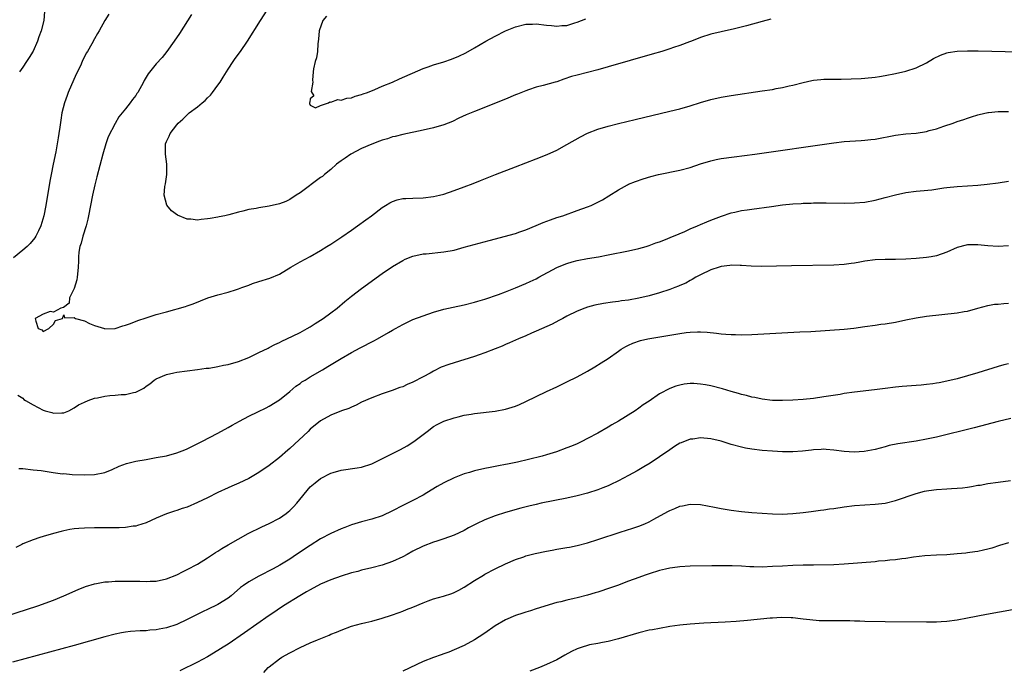
# Model space of a CAD drawing. Units: inches. Extents: x 2631000 to 2634000, y 1485000 to 1488000.
# Drawn here: x 2631352 to 2631544, y 1487435 to 1487561 of the extents above; entities that cross this region are included whole.
import ezdxf

# ---------------------------------------------------------------- set-up
doc = ezdxf.new("R2010")
doc.units = ezdxf.units.IN
doc.header["$MEASUREMENT"] = 0
doc.layers.add('LD26311485_10ft', color=61, linetype='Continuous')

msp = doc.modelspace()

# ---------------------------------------------------------------- linework, layer by layer
at = {"layer": 'LD26311485_10ft'}
for points, elevation in [([(2631369.76, 1487562.24), (2631368.99, 1487561.01), (2631367.89, 1487559), (2631367.54, 1487558.46), (2631367, 1487557.43), (2631366.48, 1487556.48), (2631365.59, 1487555), (2631365.36, 1487554.64), (2631365, 1487553.91), (2631364.68, 1487553.32), (2631364.56, 1487553), (2631364.21, 1487552.21), (2631363.43, 1487550.57), (2631361.86, 1487547), (2631361.62, 1487546.38), (2631361.12, 1487545), (2631360.61, 1487543), (2631360.39, 1487541.61), (2631360.21, 1487540.21), (2631360.03, 1487539), (2631359.87, 1487538.13), (2631359.72, 1487537), (2631359.44, 1487535.44), (2631358.93, 1487533), (2631358.53, 1487531), (2631358.29, 1487529.71), (2631357.5, 1487525), (2631357.12, 1487523), (2631356.53, 1487521), (2631356.04, 1487520.04), (2631355.55, 1487519), (2631355.34, 1487518.66), (2631354.44, 1487517.56), (2631353.84, 1487517), (2631353, 1487516.26), (2631351.19, 1487514.81)], 8350), ([(2631357.26, 1487562.74), (2631357.08, 1487561), (2631356.59, 1487559), (2631356.15, 1487557.85), (2631355.87, 1487557), (2631355, 1487555.06), (2631354.22, 1487553.78), (2631353.74, 1487553), (2631353, 1487551.93), (2631352.33, 1487551)], 8360), ([(2631385.83, 1487562.17), (2631383.5, 1487558.5), (2631382.51, 1487557), (2631381.06, 1487554.94), (2631380.18, 1487553.82), (2631379, 1487552.56), (2631377.4, 1487550.6), (2631376.67, 1487549.33), (2631376.52, 1487549), (2631375.39, 1487547), (2631375.22, 1487546.78), (2631375, 1487546.43), (2631374.35, 1487545.65), (2631373.89, 1487545), (2631373, 1487543.81), (2631372.37, 1487543), (2631371.73, 1487542.27), (2631371, 1487540.95), (2631369.63, 1487538.37), (2631369.16, 1487537), (2631368.59, 1487535), (2631367.43, 1487530.57), (2631367.03, 1487529), (2631366.58, 1487527), (2631365.82, 1487523), (2631365.66, 1487522.34), (2631365.32, 1487521), (2631364.68, 1487519), (2631364.35, 1487517.65), (2631364.11, 1487517), (2631363.89, 1487515.89), (2631363.83, 1487515), (2631363.86, 1487514.14), (2631363.79, 1487513), (2631363.63, 1487511.63), (2631363.59, 1487511), (2631363.51, 1487510.49), (2631363, 1487508.8), (2631362.11, 1487507), (2631362.06, 1487505.94), (2631360.91, 1487505.09), (2631360.4, 1487505), (2631359, 1487504.23), (2631358.34, 1487504.34), (2631357, 1487503.85), (2631355.41, 1487503), (2631355.54, 1487502.46), (2631355.99, 1487501), (2631356.74, 1487500.74), (2631357, 1487500.46), (2631358.09, 1487501), (2631359, 1487501.86), (2631359.38, 1487502.62), (2631360.76, 1487503), (2631361, 1487503.68), (2631361.1, 1487503.1), (2631363, 1487503.2), (2631363.08, 1487503.08), (2631363.29, 1487503), (2631365, 1487502.52), (2631366.02, 1487502.02), (2631367, 1487501.62), (2631368.94, 1487501), (2631369, 1487500.98), (2631371, 1487501.06), (2631372.46, 1487501.54), (2631373, 1487501.67), (2631374.01, 1487502.01), (2631375.42, 1487502.58), (2631377, 1487503.1), (2631379, 1487503.73), (2631381, 1487504.28), (2631384.67, 1487505.33), (2631385, 1487505.45), (2631386.18, 1487505.82), (2631387.61, 1487506.39), (2631389.04, 1487507), (2631391, 1487507.61), (2631393, 1487508.11), (2631394.65, 1487508.65), (2631395, 1487508.73), (2631395.68, 1487509), (2631396.66, 1487509.34), (2631397, 1487509.5), (2631397.77, 1487509.77), (2631399, 1487510.19), (2631401.14, 1487510.86), (2631403, 1487511.64), (2631405.18, 1487513), (2631407, 1487514.02), (2631409, 1487515.08), (2631411, 1487516.2), (2631412.24, 1487517), (2631413, 1487517.46), (2631415.13, 1487518.87), (2631417, 1487520.16), (2631418.2, 1487521), (2631419.82, 1487522.18), (2631420.93, 1487523), (2631423, 1487524.59), (2631423.68, 1487525), (2631424.48, 1487525.52), (2631425, 1487525.76), (2631425.92, 1487526.07), (2631427, 1487526.32), (2631427.63, 1487526.37), (2631429, 1487526.44), (2631431, 1487526.48), (2631433, 1487526.71), (2631434.17, 1487527), (2631435, 1487527.22), (2631437, 1487527.89), (2631439, 1487528.62), (2631440.72, 1487529.28), (2631442.16, 1487529.84), (2631445.06, 1487531), (2631449, 1487532.53), (2631453, 1487534.04), (2631455.11, 1487534.89), (2631457, 1487535.78), (2631459, 1487536.84), (2631461.63, 1487538.37), (2631463, 1487539.08), (2631465, 1487539.85), (2631467, 1487540.45), (2631469, 1487540.97), (2631472.25, 1487541.75), (2631479, 1487543.34), (2631481, 1487543.83), (2631483, 1487544.4), (2631484.98, 1487545.02), (2631487, 1487545.61), (2631489, 1487546.05), (2631491, 1487546.39), (2631497, 1487547.28), (2631499, 1487547.6), (2631499.75, 1487547.75), (2631501, 1487547.97), (2631502.27, 1487548.27), (2631503, 1487548.43), (2631505, 1487548.95), (2631506.68, 1487549.32), (2631507, 1487549.37), (2631508.47, 1487549.53), (2631509, 1487549.57), (2631511, 1487549.61), (2631512.4, 1487549.6), (2631514.38, 1487549.62), (2631516.3, 1487549.7), (2631517, 1487549.76), (2631519, 1487549.98), (2631519.88, 1487550.12), (2631521, 1487550.31), (2631523, 1487550.68), (2631525, 1487551.13), (2631527, 1487551.78), (2631529, 1487552.77), (2631530.4, 1487553.6), (2631531.74, 1487554.26), (2631533, 1487554.7), (2631533.24, 1487554.76), (2631535, 1487555.05), (2631537, 1487555.11), (2631539.08, 1487555.08), (2631547, 1487554.92)], 8340), ([(2631498.72, 1487561.28), (2631497, 1487560.82), (2631493.99, 1487559.99), (2631491.35, 1487559.35), (2631489.87, 1487559), (2631489, 1487558.81), (2631487, 1487558.32), (2631485, 1487557.7), (2631483.28, 1487557), (2631482.86, 1487556.86), (2631481, 1487556.17), (2631479.76, 1487555.76), (2631479, 1487555.48), (2631477.5, 1487555), (2631475.57, 1487554.43), (2631467, 1487551.98), (2631465, 1487551.42), (2631461, 1487550.39), (2631459.91, 1487550.09), (2631458.41, 1487549.59), (2631457, 1487549.09), (2631456.72, 1487549), (2631454.35, 1487548.35), (2631453, 1487548.02), (2631451.49, 1487547.49), (2631451, 1487547.34), (2631449.33, 1487546.67), (2631449, 1487546.51), (2631447, 1487545.67), (2631441, 1487543.31), (2631439.39, 1487542.61), (2631437.96, 1487541.96), (2631436.68, 1487541.32), (2631435, 1487540.71), (2631433, 1487540.11), (2631431, 1487539.62), (2631427, 1487538.83), (2631425.56, 1487538.44), (2631425, 1487538.33), (2631424.02, 1487537.98), (2631423, 1487537.71), (2631422.5, 1487537.5), (2631421, 1487536.95), (2631419, 1487536.07), (2631416.89, 1487535), (2631415.77, 1487534.23), (2631415, 1487533.69), (2631414.13, 1487533), (2631413, 1487532.01), (2631411.74, 1487531), (2631411.35, 1487530.65), (2631411, 1487530.43), (2631407, 1487527.48), (2631406.25, 1487527), (2631405, 1487526.14), (2631404.22, 1487525.78), (2631403, 1487525.3), (2631401, 1487524.87), (2631399, 1487524.55), (2631398.43, 1487524.43), (2631397, 1487524.18), (2631395.85, 1487523.85), (2631395, 1487523.68), (2631393.15, 1487523.15), (2631392.37, 1487523), (2631391.24, 1487522.76), (2631391, 1487522.69), (2631389.52, 1487522.48), (2631389, 1487522.38), (2631387.75, 1487522.25), (2631387, 1487522.14), (2631385.71, 1487522.29), (2631385, 1487522.33), (2631383.12, 1487523.12), (2631381.94, 1487523.94), (2631381.04, 1487525.04), (2631380.54, 1487527), (2631380.68, 1487528.68), (2631380.78, 1487529.22), (2631381.07, 1487531), (2631381.07, 1487533), (2631380.77, 1487535), (2631380.79, 1487536.79), (2631380.8, 1487537), (2631381, 1487537.44), (2631381.51, 1487538.49), (2631381.71, 1487539), (2631383, 1487540.7), (2631383.26, 1487541), (2631384.19, 1487541.82), (2631385, 1487542.66), (2631385.19, 1487542.81), (2631385.39, 1487543), (2631387, 1487544.2), (2631387.93, 1487545), (2631388.54, 1487545.46), (2631389, 1487545.95), (2631389.54, 1487546.46), (2631389.93, 1487547), (2631391, 1487548.39), (2631391.42, 1487549), (2631392.04, 1487549.96), (2631393, 1487551.53), (2631393.97, 1487553), (2631394.38, 1487553.62), (2631395.39, 1487555), (2631396.78, 1487557), (2631399.31, 1487561), (2631400.6, 1487563)], 8330), ([(2631412.15, 1487561.85), (2631411.46, 1487561), (2631410.72, 1487559), (2631410.63, 1487557.37), (2631410.44, 1487556.44), (2631410.38, 1487555), (2631410.24, 1487553.76), (2631409.94, 1487553), (2631409.6, 1487551.6), (2631409.58, 1487551), (2631409.41, 1487549.41), (2631409.5, 1487549), (2631409.2, 1487547.2), (2631409.67, 1487546.33), (2631409, 1487545.75), (2631408.88, 1487545.12), (2631408.84, 1487545), (2631408.86, 1487544.86), (2631409, 1487544.55), (2631410.02, 1487544.02), (2631411, 1487544.45), (2631412.55, 1487545), (2631412.81, 1487545.19), (2631413, 1487545.09), (2631414.37, 1487545.63), (2631415, 1487545.5), (2631416.1, 1487545.9), (2631417, 1487545.95), (2631417.75, 1487546.25), (2631419, 1487546.57), (2631419.3, 1487546.7), (2631420.15, 1487547), (2631421.58, 1487547.58), (2631423, 1487548.19), (2631424.99, 1487549), (2631426.36, 1487549.64), (2631431, 1487551.65), (2631431.99, 1487551.99), (2631433, 1487552.38), (2631434.98, 1487552.98), (2631436.51, 1487553.49), (2631437.93, 1487554.07), (2631439.27, 1487554.73), (2631441, 1487555.7), (2631443.17, 1487557), (2631445, 1487557.98), (2631446.99, 1487559), (2631449, 1487559.79), (2631451, 1487560.29), (2631452.31, 1487560.31), (2631453, 1487560.34), (2631455, 1487560.07), (2631456.01, 1487560.01), (2631457, 1487559.88), (2631458.02, 1487560.02), (2631459, 1487560.06), (2631460.54, 1487560.54), (2631461, 1487560.66), (2631462.67, 1487561.33)], 8320), ([(2631352.03, 1487488.03), (2631353, 1487487.46), (2631353.21, 1487487.21), (2631353.52, 1487487), (2631355, 1487486.16), (2631357, 1487485.12), (2631357.36, 1487485), (2631358.67, 1487484.67), (2631359, 1487484.55), (2631360.63, 1487484.63), (2631361, 1487484.59), (2631361.96, 1487485), (2631363, 1487485.57), (2631363.86, 1487486.14), (2631365, 1487486.71), (2631365.72, 1487487), (2631367, 1487487.45), (2631367.55, 1487487.55), (2631369, 1487487.85), (2631369.96, 1487487.96), (2631371, 1487488.02), (2631372.18, 1487488.18), (2631373, 1487488.16), (2631374.59, 1487488.59), (2631375, 1487488.61), (2631376.61, 1487489.39), (2631377, 1487489.77), (2631377.74, 1487490.26), (2631378.62, 1487491), (2631379, 1487491.25), (2631381, 1487492.1), (2631382.39, 1487492.39), (2631383, 1487492.55), (2631387, 1487493.05), (2631388.72, 1487493.28), (2631389.33, 1487493.33), (2631391, 1487493.61), (2631392.12, 1487493.88), (2631393, 1487494.04), (2631395, 1487494.63), (2631397, 1487495.41), (2631399, 1487496.33), (2631400.78, 1487497.22), (2631401, 1487497.31), (2631402.09, 1487497.91), (2631403, 1487498.32), (2631403.44, 1487498.56), (2631405.53, 1487499.53), (2631407, 1487500.24), (2631408.37, 1487501), (2631409, 1487501.37), (2631409.98, 1487502.02), (2631411.51, 1487503), (2631413, 1487504.1), (2631414.22, 1487505), (2631415.73, 1487506.27), (2631417, 1487507.3), (2631419, 1487508.81), (2631423, 1487511.73), (2631425, 1487513.12), (2631427, 1487514.29), (2631427.49, 1487514.51), (2631429, 1487515.11), (2631431, 1487515.55), (2631431.59, 1487515.59), (2631435, 1487515.94), (2631437, 1487516.31), (2631439, 1487516.84), (2631443.82, 1487518.18), (2631449, 1487519.56), (2631449.84, 1487519.84), (2631451, 1487520.24), (2631453, 1487521.06), (2631454.35, 1487521.65), (2631455.8, 1487522.2), (2631457, 1487522.62), (2631458.2, 1487523), (2631461, 1487523.98), (2631463, 1487524.72), (2631463.68, 1487525), (2631464.59, 1487525.41), (2631465.92, 1487526.08), (2631467.16, 1487526.84), (2631469, 1487528.03), (2631470.78, 1487529), (2631471, 1487529.11), (2631472.33, 1487529.67), (2631473.81, 1487530.19), (2631475.36, 1487530.64), (2631476.82, 1487531), (2631481, 1487531.85), (2631483, 1487532.39), (2631485, 1487533.09), (2631487, 1487533.71), (2631488.06, 1487533.94), (2631489, 1487534.11), (2631491.53, 1487534.47), (2631495.56, 1487535), (2631511, 1487537.17), (2631513, 1487537.42), (2631516.33, 1487537.67), (2631517, 1487537.69), (2631518.15, 1487537.85), (2631519, 1487537.93), (2631523, 1487538.66), (2631525, 1487538.91), (2631527, 1487539.1), (2631529, 1487539.39), (2631529.56, 1487539.56), (2631531, 1487539.92), (2631532.43, 1487540.43), (2631534.19, 1487541), (2631535, 1487541.31), (2631536.3, 1487541.7), (2631537, 1487541.98), (2631537.78, 1487542.22), (2631539, 1487542.63), (2631539.29, 1487542.71), (2631541, 1487543.12), (2631541.12, 1487543.12), (2631543, 1487543.31), (2631543.29, 1487543.29), (2631545, 1487543.28)], 8350), ([(2631352.25, 1487473.75), (2631353, 1487473.79), (2631355, 1487473.54), (2631356.61, 1487473.39), (2631357, 1487473.3), (2631358.89, 1487473), (2631360.76, 1487472.76), (2631361, 1487472.77), (2631362.62, 1487472.62), (2631365, 1487472.55), (2631367, 1487472.63), (2631369, 1487473), (2631370.42, 1487473.58), (2631371.78, 1487474.22), (2631373.23, 1487474.77), (2631375, 1487475.2), (2631377, 1487475.55), (2631379, 1487475.88), (2631381, 1487476.26), (2631383, 1487476.8), (2631384.58, 1487477.42), (2631385, 1487477.61), (2631387.86, 1487479), (2631391, 1487480.62), (2631393, 1487481.73), (2631393.79, 1487482.21), (2631395.22, 1487483), (2631397, 1487483.93), (2631398.78, 1487484.78), (2631400.4, 1487485.6), (2631401, 1487485.89), (2631403, 1487487.15), (2631405, 1487488.78), (2631406.19, 1487489.81), (2631407, 1487490.34), (2631407.38, 1487490.62), (2631408.02, 1487491), (2631409, 1487491.62), (2631411.4, 1487493), (2631412.4, 1487493.6), (2631415, 1487495.21), (2631417, 1487496.38), (2631418.72, 1487497.28), (2631421.38, 1487498.62), (2631422.1, 1487499), (2631424.26, 1487500.26), (2631425, 1487500.68), (2631425.59, 1487501), (2631427, 1487501.83), (2631429, 1487502.76), (2631431, 1487503.5), (2631433, 1487504.18), (2631435, 1487504.77), (2631436.8, 1487505.2), (2631439, 1487505.66), (2631441, 1487506.18), (2631441.62, 1487506.38), (2631443, 1487506.77), (2631445.68, 1487507.68), (2631447, 1487508.18), (2631448.95, 1487508.95), (2631451, 1487509.81), (2631451.82, 1487510.18), (2631453, 1487510.73), (2631453.53, 1487511), (2631457, 1487512.88), (2631458.48, 1487513.52), (2631459, 1487513.71), (2631460, 1487514), (2631461, 1487514.24), (2631463, 1487514.63), (2631465.13, 1487515), (2631467, 1487515.35), (2631471, 1487516.15), (2631473, 1487516.61), (2631474.4, 1487517), (2631475, 1487517.19), (2631476.31, 1487517.69), (2631477, 1487517.92), (2631478.48, 1487518.48), (2631479.2, 1487518.8), (2631479.73, 1487519), (2631481.94, 1487519.94), (2631483, 1487520.41), (2631484.4, 1487521), (2631485, 1487521.28), (2631486.21, 1487521.79), (2631487, 1487522.14), (2631489.07, 1487522.93), (2631491, 1487523.55), (2631491.66, 1487523.66), (2631493, 1487523.98), (2631494.12, 1487524.12), (2631495, 1487524.28), (2631498.81, 1487524.81), (2631501, 1487525.09), (2631503, 1487525.29), (2631504.63, 1487525.37), (2631505, 1487525.41), (2631506.56, 1487525.44), (2631507, 1487525.47), (2631509.47, 1487525.47), (2631513, 1487525.45), (2631515, 1487525.48), (2631517, 1487525.63), (2631519, 1487525.99), (2631521, 1487526.51), (2631523, 1487527.06), (2631525, 1487527.5), (2631527, 1487527.75), (2631527.81, 1487527.81), (2631530.05, 1487528.05), (2631532.4, 1487528.4), (2631533, 1487528.5), (2631535, 1487528.7), (2631537, 1487528.8), (2631539, 1487528.93), (2631540.87, 1487529.13), (2631543, 1487529.41), (2631545, 1487529.69)], 8360), ([(2631545, 1487517.16), (2631543, 1487517.03), (2631541, 1487517.11), (2631539, 1487517.3), (2631538.68, 1487517.32), (2631537, 1487517.31), (2631536.73, 1487517.27), (2631535, 1487516.79), (2631533, 1487515.89), (2631531, 1487515.19), (2631529.91, 1487515), (2631529, 1487514.86), (2631527, 1487514.68), (2631525, 1487514.54), (2631523, 1487514.45), (2631521, 1487514.44), (2631519, 1487514.39), (2631517, 1487514.14), (2631516.02, 1487513.98), (2631515, 1487513.76), (2631514.32, 1487513.68), (2631513, 1487513.47), (2631511, 1487513.37), (2631502.76, 1487513.24), (2631496.91, 1487513.09), (2631494.86, 1487513.14), (2631493, 1487513.3), (2631492.73, 1487513.27), (2631491, 1487513.34), (2631490.71, 1487513.29), (2631489, 1487513.1), (2631488.64, 1487513), (2631487, 1487512.43), (2631485, 1487511.49), (2631484.09, 1487511), (2631483.41, 1487510.59), (2631483, 1487510.39), (2631482.12, 1487509.88), (2631481, 1487509.41), (2631480.73, 1487509.28), (2631480, 1487509), (2631479, 1487508.64), (2631477, 1487508), (2631475, 1487507.42), (2631473, 1487506.92), (2631471, 1487506.57), (2631469.61, 1487506.39), (2631469, 1487506.29), (2631467.84, 1487506.16), (2631466.11, 1487505.89), (2631464.44, 1487505.56), (2631463, 1487505.18), (2631462.49, 1487505), (2631461, 1487504.41), (2631459, 1487503.41), (2631458.2, 1487503), (2631457.44, 1487502.56), (2631456.12, 1487501.88), (2631453, 1487500.48), (2631452.1, 1487500.1), (2631451, 1487499.61), (2631449.53, 1487499), (2631447.79, 1487498.21), (2631447, 1487497.9), (2631446.38, 1487497.62), (2631445, 1487497.09), (2631443, 1487496.28), (2631441.92, 1487495.92), (2631441, 1487495.58), (2631437, 1487494.33), (2631436, 1487494), (2631434.52, 1487493.48), (2631433, 1487492.73), (2631432.34, 1487492.34), (2631431, 1487491.6), (2631429, 1487490.55), (2631427.87, 1487490.13), (2631427, 1487489.69), (2631426.47, 1487489.53), (2631424.93, 1487488.93), (2631423, 1487488.29), (2631421, 1487487.55), (2631419, 1487486.66), (2631417.92, 1487486.08), (2631417, 1487485.72), (2631416.52, 1487485.48), (2631415.1, 1487485), (2631413, 1487484.18), (2631411, 1487483.08), (2631409, 1487481.43), (2631408.58, 1487481), (2631405, 1487477.66), (2631404.63, 1487477.37), (2631403, 1487475.88), (2631401, 1487474.35), (2631398.99, 1487473.01), (2631397, 1487471.84), (2631395.09, 1487470.91), (2631393.7, 1487470.3), (2631393, 1487470.01), (2631391, 1487469.1), (2631389, 1487468.08), (2631387, 1487467.12), (2631385, 1487466.26), (2631384.04, 1487465.96), (2631383, 1487465.57), (2631382.54, 1487465.46), (2631381, 1487464.93), (2631379, 1487464.1), (2631377, 1487463.19), (2631375.36, 1487462.64), (2631375, 1487462.55), (2631374.51, 1487462.51), (2631373, 1487462.27), (2631371.79, 1487462.21), (2631371, 1487462.2), (2631367, 1487462.19), (2631365, 1487462.15), (2631363.91, 1487462.09), (2631363, 1487461.99), (2631362.14, 1487461.86), (2631361, 1487461.64), (2631360.48, 1487461.52), (2631359, 1487461.13), (2631357, 1487460.54), (2631356.3, 1487460.3), (2631355, 1487459.89), (2631353, 1487459.09), (2631352.81, 1487459), (2631351.63, 1487458.37)], 8370), ([(2631349.72, 1487445), (2631355.95, 1487447), (2631359, 1487448.14), (2631361, 1487448.94), (2631363.8, 1487450.2), (2631365.22, 1487450.78), (2631367, 1487451.32), (2631367.37, 1487451.37), (2631369, 1487451.68), (2631369.71, 1487451.71), (2631371, 1487451.82), (2631373, 1487451.84), (2631373.83, 1487451.83), (2631375, 1487451.8), (2631375.8, 1487451.8), (2631377, 1487451.75), (2631377.8, 1487451.8), (2631379, 1487451.84), (2631381, 1487452.28), (2631383, 1487453.09), (2631384.26, 1487453.74), (2631385, 1487454.08), (2631387, 1487455.12), (2631389, 1487456.39), (2631390.56, 1487457.44), (2631391, 1487457.69), (2631391.79, 1487458.21), (2631393, 1487458.89), (2631396.88, 1487461.12), (2631399.57, 1487462.43), (2631401, 1487463.03), (2631403, 1487464.1), (2631404.27, 1487465), (2631404.68, 1487465.32), (2631405, 1487465.59), (2631405.71, 1487466.29), (2631406.36, 1487467), (2631409, 1487470.18), (2631409.95, 1487471), (2631411, 1487471.83), (2631413, 1487472.85), (2631413.47, 1487473), (2631415, 1487473.42), (2631418.13, 1487473.87), (2631419, 1487474.01), (2631421, 1487474.67), (2631421.63, 1487475), (2631426.56, 1487477.44), (2631427.85, 1487478.15), (2631429.16, 1487479), (2631431.74, 1487481), (2631433, 1487481.92), (2631433.69, 1487482.31), (2631435.01, 1487482.99), (2631437, 1487483.62), (2631437.8, 1487483.8), (2631439, 1487484.13), (2631440.36, 1487484.36), (2631441, 1487484.49), (2631445, 1487484.94), (2631447, 1487485.3), (2631448.32, 1487485.68), (2631449, 1487485.93), (2631449.76, 1487486.24), (2631451, 1487486.81), (2631455, 1487488.74), (2631457, 1487489.67), (2631459, 1487490.63), (2631461, 1487491.65), (2631463, 1487492.74), (2631464.44, 1487493.56), (2631465.68, 1487494.32), (2631467, 1487495.19), (2631469, 1487496.64), (2631469.55, 1487497), (2631470.45, 1487497.55), (2631471, 1487497.8), (2631471.81, 1487498.19), (2631473.33, 1487498.67), (2631474.77, 1487499), (2631477.5, 1487499.5), (2631481, 1487500.06), (2631482.23, 1487500.23), (2631483, 1487500.31), (2631484.39, 1487500.39), (2631485, 1487500.4), (2631486.33, 1487500.33), (2631488.15, 1487500.15), (2631489, 1487500), (2631489.95, 1487499.95), (2631491, 1487499.83), (2631491.84, 1487499.84), (2631493, 1487499.82), (2631495, 1487499.89), (2631504.35, 1487500.35), (2631506.47, 1487500.47), (2631513, 1487500.93), (2631514.88, 1487501.12), (2631517, 1487501.43), (2631519, 1487501.7), (2631520.15, 1487501.85), (2631521, 1487501.93), (2631523, 1487502.25), (2631525, 1487502.7), (2631527, 1487503.12), (2631529, 1487503.42), (2631535, 1487504.1), (2631536.34, 1487504.34), (2631537, 1487504.43), (2631539, 1487504.97), (2631541, 1487505.53), (2631542.26, 1487505.74), (2631543, 1487505.8), (2631544.07, 1487505.93), (2631545, 1487505.99)], 8380), ([(2631545, 1487494.15), (2631544.06, 1487493.94), (2631543, 1487493.66), (2631539, 1487492.4), (2631537, 1487491.79), (2631535, 1487491.24), (2631533, 1487490.76), (2631531.52, 1487490.48), (2631531, 1487490.37), (2631530.25, 1487490.25), (2631529, 1487490.1), (2631527.98, 1487490.02), (2631527, 1487489.91), (2631524.28, 1487489.72), (2631523, 1487489.6), (2631521, 1487489.35), (2631518.92, 1487489.08), (2631515, 1487488.64), (2631513, 1487488.35), (2631512.21, 1487488.21), (2631509, 1487487.7), (2631507, 1487487.43), (2631505, 1487487.23), (2631503, 1487487.08), (2631501, 1487486.99), (2631499, 1487487.01), (2631497, 1487487.24), (2631495.57, 1487487.57), (2631495, 1487487.67), (2631493.97, 1487487.97), (2631493, 1487488.2), (2631492.39, 1487488.39), (2631491, 1487488.77), (2631489.26, 1487489.26), (2631487, 1487489.85), (2631485.95, 1487490.05), (2631485, 1487490.21), (2631483.7, 1487490.3), (2631483, 1487490.29), (2631481.82, 1487490.18), (2631481, 1487490), (2631480.21, 1487489.79), (2631479, 1487489.32), (2631477, 1487488.29), (2631475, 1487486.91), (2631473.85, 1487486.15), (2631473, 1487485.51), (2631472.25, 1487485), (2631469.01, 1487483), (2631467.74, 1487482.26), (2631467, 1487481.82), (2631465, 1487480.67), (2631463, 1487479.59), (2631461.86, 1487479), (2631461, 1487478.6), (2631459.87, 1487478.13), (2631459, 1487477.78), (2631456.98, 1487477.02), (2631455, 1487476.4), (2631454.18, 1487476.18), (2631451.49, 1487475.49), (2631449.35, 1487475), (2631447.38, 1487474.62), (2631447, 1487474.54), (2631445.69, 1487474.31), (2631445, 1487474.17), (2631444.01, 1487473.99), (2631443, 1487473.78), (2631441, 1487473.3), (2631440.04, 1487473), (2631439, 1487472.7), (2631437, 1487471.96), (2631435, 1487471), (2631433.74, 1487470.26), (2631431.71, 1487469), (2631431, 1487468.58), (2631429, 1487467.54), (2631427, 1487466.56), (2631425, 1487465.53), (2631423, 1487464.58), (2631421, 1487463.89), (2631419, 1487463.36), (2631417, 1487462.77), (2631415.7, 1487462.3), (2631415, 1487462.02), (2631413, 1487461.12), (2631411, 1487460.06), (2631409, 1487458.78), (2631406.33, 1487457), (2631405, 1487456.14), (2631403.07, 1487454.93), (2631401.77, 1487454.23), (2631399, 1487452.83), (2631397, 1487451.71), (2631395.99, 1487451), (2631395.43, 1487450.57), (2631393.6, 1487449), (2631393, 1487448.53), (2631391, 1487447.26), (2631389, 1487446.28), (2631388.11, 1487445.89), (2631385, 1487444.34), (2631383, 1487443.41), (2631381, 1487442.72), (2631379.54, 1487442.46), (2631379, 1487442.33), (2631377.74, 1487442.26), (2631377, 1487442.17), (2631375.84, 1487442.16), (2631373.98, 1487442.02), (2631373, 1487441.9), (2631372.24, 1487441.76), (2631371, 1487441.5), (2631368.96, 1487440.96), (2631363, 1487439.3), (2631351, 1487436.05)], 8390), ([(2631545.48, 1487483.48), (2631543, 1487482.9), (2631538.29, 1487481.71), (2631531, 1487479.9), (2631529, 1487479.45), (2631527, 1487479.08), (2631523.44, 1487478.56), (2631521.78, 1487478.22), (2631521, 1487478.01), (2631519, 1487477.49), (2631516.91, 1487477.09), (2631514.96, 1487476.96), (2631513, 1487477.09), (2631511, 1487477.35), (2631509.46, 1487477.46), (2631509, 1487477.51), (2631508.5, 1487477.5), (2631507, 1487477.41), (2631506.64, 1487477.36), (2631504.86, 1487477.14), (2631503, 1487477.02), (2631500.96, 1487477.04), (2631499, 1487477.15), (2631497, 1487477.3), (2631495, 1487477.53), (2631493.75, 1487477.75), (2631493, 1487477.92), (2631491, 1487478.47), (2631489, 1487479.09), (2631487, 1487479.57), (2631485, 1487479.73), (2631483.51, 1487479.51), (2631483, 1487479.45), (2631481.23, 1487478.77), (2631481, 1487478.67), (2631479.95, 1487478.05), (2631479, 1487477.42), (2631477, 1487476.02), (2631475.19, 1487474.81), (2631473.94, 1487474.06), (2631472.67, 1487473.33), (2631471, 1487472.41), (2631469, 1487471.37), (2631467.41, 1487470.59), (2631467, 1487470.41), (2631466.01, 1487469.99), (2631465, 1487469.59), (2631463, 1487468.94), (2631461, 1487468.44), (2631459, 1487468.02), (2631454, 1487467), (2631453, 1487466.78), (2631451.56, 1487466.43), (2631449.98, 1487466.02), (2631447, 1487465.17), (2631445, 1487464.52), (2631443, 1487463.75), (2631441.39, 1487463), (2631439.8, 1487462.2), (2631439, 1487461.72), (2631437, 1487460.78), (2631435, 1487460.08), (2631433.63, 1487459.63), (2631433, 1487459.41), (2631431, 1487458.65), (2631429, 1487457.65), (2631427.84, 1487457), (2631427, 1487456.56), (2631425, 1487455.66), (2631423, 1487454.96), (2631421, 1487454.43), (2631419, 1487453.95), (2631418.26, 1487453.74), (2631417, 1487453.42), (2631415, 1487452.82), (2631413, 1487452.1), (2631411, 1487451.22), (2631409, 1487450.16), (2631408.28, 1487449.72), (2631406.94, 1487449), (2631403.77, 1487447), (2631403.31, 1487446.69), (2631403, 1487446.49), (2631402.12, 1487445.88), (2631401, 1487445.15), (2631396.21, 1487441.79), (2631393, 1487439.58), (2631392.04, 1487439), (2631391, 1487438.3), (2631389, 1487437.12), (2631387, 1487436.04), (2631383.62, 1487434.38)], 8400), ([(2631399.95, 1487434.05), (2631400.82, 1487435), (2631401, 1487435.17), (2631403, 1487436.73), (2631403.44, 1487437), (2631405, 1487437.88), (2631407, 1487438.89), (2631409, 1487439.8), (2631410.42, 1487440.42), (2631412.67, 1487441.33), (2631413, 1487441.48), (2631414.08, 1487441.92), (2631415, 1487442.31), (2631417, 1487443.06), (2631419, 1487443.61), (2631419.81, 1487443.81), (2631421, 1487444.07), (2631423, 1487444.6), (2631424.82, 1487445.18), (2631426.28, 1487445.72), (2631427, 1487445.97), (2631427.71, 1487446.29), (2631429, 1487446.78), (2631431, 1487447.64), (2631431.97, 1487447.97), (2631433, 1487448.38), (2631434.92, 1487448.92), (2631436.55, 1487449.45), (2631437, 1487449.61), (2631437.94, 1487450.06), (2631439, 1487450.64), (2631441, 1487451.93), (2631442.71, 1487453), (2631443, 1487453.17), (2631445, 1487454.26), (2631447, 1487455.2), (2631449, 1487456.03), (2631450.57, 1487456.57), (2631451, 1487456.73), (2631452.79, 1487457.21), (2631455, 1487457.67), (2631456.13, 1487457.87), (2631457, 1487458.04), (2631457.83, 1487458.17), (2631459, 1487458.4), (2631459.52, 1487458.48), (2631461, 1487458.8), (2631463, 1487459.31), (2631465, 1487459.93), (2631469.37, 1487461.37), (2631471.84, 1487462.16), (2631473, 1487462.54), (2631474.17, 1487463), (2631475, 1487463.38), (2631475.89, 1487463.89), (2631478.62, 1487465.39), (2631479, 1487465.62), (2631480.02, 1487465.98), (2631481, 1487466.42), (2631481.52, 1487466.48), (2631483, 1487466.81), (2631485, 1487466.74), (2631487.76, 1487466.24), (2631489, 1487465.97), (2631490.22, 1487465.78), (2631491, 1487465.63), (2631493, 1487465.37), (2631495, 1487465.2), (2631499, 1487464.93), (2631500.89, 1487464.89), (2631502.99, 1487464.99), (2631505, 1487465.19), (2631506.59, 1487465.41), (2631507, 1487465.45), (2631508.35, 1487465.65), (2631509, 1487465.72), (2631510.11, 1487465.89), (2631511, 1487466), (2631513, 1487466.29), (2631515, 1487466.55), (2631517, 1487466.71), (2631519, 1487466.81), (2631521, 1487467.03), (2631523, 1487467.53), (2631527, 1487468.93), (2631528.65, 1487469.35), (2631529, 1487469.42), (2631529.47, 1487469.47), (2631531, 1487469.69), (2631533, 1487469.82), (2631533.89, 1487469.89), (2631535, 1487469.92), (2631536.01, 1487469.99), (2631537, 1487470.14), (2631537.76, 1487470.24), (2631539, 1487470.49), (2631539.45, 1487470.55), (2631541, 1487470.83), (2631543, 1487471.11), (2631545.41, 1487471.41)], 8410), ([(2631545, 1487459.32), (2631543.22, 1487458.78), (2631541.72, 1487458.28), (2631541, 1487458.06), (2631540.15, 1487457.85), (2631539, 1487457.6), (2631538.47, 1487457.53), (2631537, 1487457.32), (2631536.7, 1487457.3), (2631535, 1487457.12), (2631532.97, 1487456.97), (2631531, 1487456.88), (2631528.73, 1487456.73), (2631526.49, 1487456.49), (2631525, 1487456.26), (2631524.19, 1487456.19), (2631523, 1487456), (2631521.91, 1487455.91), (2631521, 1487455.79), (2631519.69, 1487455.69), (2631519, 1487455.61), (2631513, 1487455.11), (2631511, 1487455), (2631507, 1487454.96), (2631505, 1487454.93), (2631503, 1487454.87), (2631501, 1487454.78), (2631499, 1487454.66), (2631497, 1487454.58), (2631495.37, 1487454.63), (2631494.62, 1487454.62), (2631493, 1487454.73), (2631491.2, 1487454.8), (2631489.19, 1487454.81), (2631487.2, 1487454.8), (2631483, 1487454.72), (2631481, 1487454.62), (2631479.57, 1487454.43), (2631479, 1487454.37), (2631478.18, 1487454.18), (2631477, 1487453.9), (2631475, 1487453.28), (2631474.2, 1487453), (2631473, 1487452.57), (2631471, 1487451.83), (2631468.83, 1487451), (2631467.49, 1487450.51), (2631465, 1487449.67), (2631464.47, 1487449.53), (2631463, 1487449.07), (2631461, 1487448.59), (2631460.42, 1487448.42), (2631459, 1487448.16), (2631457.83, 1487447.83), (2631457, 1487447.67), (2631453, 1487446.45), (2631451.92, 1487446.08), (2631451, 1487445.82), (2631450.41, 1487445.59), (2631449, 1487445.15), (2631447, 1487444.33), (2631445, 1487443.16), (2631443, 1487441.72), (2631441.89, 1487441), (2631441, 1487440.38), (2631439, 1487439.3), (2631437, 1487438.45), (2631435.97, 1487438.03), (2631435, 1487437.69), (2631434.52, 1487437.48), (2631433, 1487436.95), (2631431, 1487436.19), (2631427, 1487434.33)], 8420), ([(2631549, 1487446.84), (2631540.69, 1487445.31), (2631537, 1487444.6), (2631535, 1487444.23), (2631533, 1487443.96), (2631531.91, 1487443.91), (2631531, 1487443.84), (2631529, 1487443.82), (2631521, 1487443.91), (2631517, 1487444), (2631516.05, 1487444.05), (2631515, 1487444.06), (2631514.1, 1487444.1), (2631513, 1487444.11), (2631511, 1487444.1), (2631510.08, 1487444.08), (2631509, 1487444.09), (2631508.12, 1487444.12), (2631506.27, 1487444.27), (2631505, 1487444.46), (2631504.5, 1487444.5), (2631503, 1487444.67), (2631502.69, 1487444.69), (2631500.73, 1487444.73), (2631499, 1487444.62), (2631498.6, 1487444.6), (2631494.15, 1487444.15), (2631491.95, 1487443.95), (2631489.82, 1487443.82), (2631485.63, 1487443.63), (2631483, 1487443.47), (2631481, 1487443.27), (2631479.02, 1487442.98), (2631477, 1487442.64), (2631475.63, 1487442.37), (2631475, 1487442.26), (2631473, 1487441.78), (2631469, 1487440.6), (2631467, 1487440.09), (2631465.89, 1487439.89), (2631465, 1487439.69), (2631463.4, 1487439.4), (2631463, 1487439.31), (2631461.97, 1487439), (2631461, 1487438.68), (2631459.86, 1487438.14), (2631458.57, 1487437.43), (2631457, 1487436.53), (2631455, 1487435.58), (2631453.66, 1487435), (2631451.73, 1487434.27)], 8430)]:
    msp.add_lwpolyline(points, dxfattribs=dict(at, elevation=elevation))

doc.saveas('drawing.dxf')
